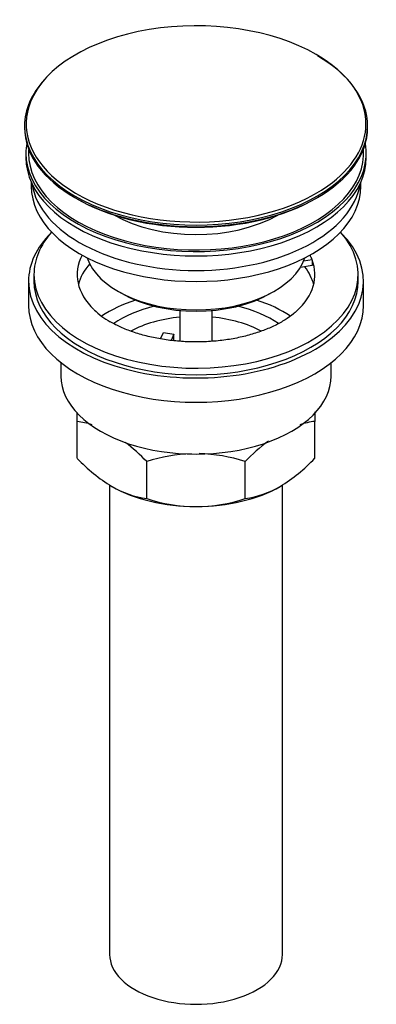
# Model space of a CAD drawing. Units: millimetres. Extents: x -291 to 1230, y 0 to 1165.
# Drawn here: x -291 to -225, y 7 to 189 of the extents above; entities that cross this region are included whole.
import ezdxf

# ---------------------------------------------------------------- set-up
doc = ezdxf.new("R2010")
doc.units = ezdxf.units.MM
for name, color, linetype in [('3951', 7, 'Continuous'), ('41119', 7, 'Continuous'), ('45447', 7, 'Continuous'), ('45448', 7, 'Continuous'), ('45450', 7, 'Continuous'), ('45451', 7, 'Continuous'), ('45452', 7, 'Continuous'), ('7697', 7, 'Continuous'), ('Défaut', 7, 'Continuous')]:
    doc.layers.add(name, color=color, linetype=linetype)

# ---------------------------------------------------------------- blocks, each defined once
blk = doc.blocks.new('SE2')
at = {"layer": '3951', "color": 7, "linetype": 'Continuous'}
for p, q in [((-280.1, 114.35), (-280.1, 116.05)), ((-236.1, 116.11), (-236.1, 114.35)), ((-280.1, 107.52), (-280.1, 114.35)), ((-236.1, 107.52), (-236.1, 114.35)), ((-267.22, 100.08), (-267.22, 106.91)), ((-248.99, 100.08), (-248.99, 106.91))]:
    blk.add_line(p, q, dxfattribs=at)
for centre, radius, start, end in [((-282.47, 97.16), 17.35, 72.8585, 82.1662), ((-233.77, 97.25), 17.27, 97.778, 107.2579), ((-290.03, 85.24), 31.46, 43.5334, 53.2759), ((-226.62, 85.78), 30.78, 126.0141, 136.6355), ((-257.73, 128.65), 30.78, 223.3645, 238.826), ((-257.86, 78.1), 30.29, 92.0065, 107.9908), ((-258.3, 78.39), 30.01, 71.9262, 88.5621), ((-258.91, 129.19), 31.46, 301.3428, 316.4666), ((-264.88, 117.18), 17.27, 239.4364, 262.222), ((-251.36, 117.27), 17.35, 277.8338, 300.5079), ((-257.91, 128.6), 30.01, 251.9262, 269.624), ((-258.35, 128.88), 30.29, 270.4591, 287.9908)]:
    blk.add_arc(centre, radius, start, end, dxfattribs=at)
for major_axis, start_param, end_param in [((-22, 0), 0.785398, 1.570796), ((22, 0), 4.712389, 5.497787)]:
    blk.add_ellipse((-258.1, 111.3), major_axis=major_axis, ratio=0.57735, start_param=start_param, end_param=end_param, dxfattribs=at)
at = {"layer": '41119', "color": 7, "linetype": 'Continuous'}
for p, q in [((-236.62, 144.23), (-238.2, 143.99)), ((-236.62, 144.23), (-236.62, 143.17)), ((-236.62, 143.17), (-238.8, 142.84)), ((-288.1, 141.51), (-288.1, 140.28)), ((-228.1, 140.28), (-228.1, 141.51)), ((-264.67, 129.6), (-264.12, 130.78)), ((-264.12, 130.78), (-262.19, 130.48)), ((-262.19, 130.48), (-262.72, 129.34)), ((-262.19, 129.42), (-262.19, 130.48))]:
    blk.add_line(p, q, dxfattribs=at)
blk.add_arc((-267.87, 144.03), 12.81, 224.8462, 241.4457, dxfattribs=at)
for centre, major_axis, start_param, end_param in [((-258.1, 141.51), (-30, 0), 5.812408, 6.283185), ((-258.1, 141.51), (-30, 0), 0, 3.61237), ((-258.1, 141.51), (22, 0), 2.85337, 3.676054), ((-258.1, 141.51), (-22, 0), 2.584929, 3.357922), ((-258.1, 141.51), (22, 0), 0.216329, 0.288223), ((-258.1, 137.83), (-22, 0), 5.820123, 6.138041), ((-258.1, 137.83), (-22, 0), 3.286737, 3.557238)]:
    blk.add_ellipse(centre, major_axis=major_axis, ratio=0.57735, start_param=start_param, end_param=end_param, dxfattribs=at)
blk.add_open_spline([(-239.47, 134.79), (-239.69, 134.58), (-240.24, 134.06), (-241.6, 133.11), (-243.44, 132.08), (-245.59, 131.15), (-247.97, 130.37), (-250.56, 129.74), (-253.3, 129.3), (-256.14, 129.06), (-259.02, 129.02), (-261.88, 129.19), (-264.67, 129.56), (-267.34, 130.13), (-269.8, 130.86), (-272.1, 131.76), (-273.29, 132.39), (-273.99, 132.77)], degree=3, knots=[0, 0, 0, 0, 0.034706, 0.102514, 0.170204, 0.238174, 0.306634, 0.375598, 0.444986, 0.514684, 0.584557, 0.654469, 0.724243, 0.793732, 0.862801, 0.93133, 1, 1, 1, 1], dxfattribs=at)
at = {"layer": '45447', "color": 7, "linetype": 'Continuous'}
for p, q in [((-289.6, 163.96), (-289.6, 163.14)), ((-226.6, 163.14), (-226.6, 163.96)), ((-272.6, 138.45), (-271.89, 138.04)), ((-244.32, 138.04), (-243.61, 138.45))]:
    blk.add_line(p, q, dxfattribs=at)
for centre, major_axis, start_param, end_param in [((-258.1, 163.96), (-31.5, 0), 6.183422, 6.283185), ((-258.1, 163.96), (-31.5, 0), 0, 3.241356), ((-258.1, 163.96), (-31, 0), 6.24342, 6.283185), ((-258.1, 163.96), (-31, 0), 0, 3.181358), ((-258.1, 163.14), (-31.5, 0), 0, 3.141593), ((-258.1, 161.33), (-21.5, 0), 0.785398, 2.350114), ((-258.1, 146.81), (20.5, 0), 3.328559, 6.096219), ((-258.1, 146), (-19.5, 0), 0.785398, 2.356194)]:
    blk.add_ellipse(centre, major_axis=major_axis, ratio=0.57735, start_param=start_param, end_param=end_param, dxfattribs=at)
at = {"layer": '45448', "color": 7, "linetype": 'Continuous'}
for p, q in [((-288.6, 158.6), (-288.6, 157.84)), ((-227.6, 157.84), (-227.6, 158.6))]:
    blk.add_line(p, q, dxfattribs=at)
for centre, start_param, end_param in [((-258.1, 157.84), 0, 3.141593), ((-258.1, 159.88), 0.087049, 3.054543)]:
    blk.add_ellipse(centre, major_axis=(-30.5, 0), ratio=0.57735, start_param=start_param, end_param=end_param, dxfattribs=at)
at = {"layer": '45450', "color": 7, "linetype": 'Continuous'}
for p, q in [((-289.1, 140.28), (-289.1, 135.79)), ((-227.1, 135.79), (-227.1, 140.28)), ((-283.1, 125.21), (-283.1, 122.73)), ((-233.1, 122.73), (-233.1, 125.21))]:
    blk.add_line(p, q, dxfattribs=at)
for centre, major_axis, start_param, end_param in [((-258.1, 140.28), (-31, 0), 5.761876, 6.283185), ((-258.1, 140.28), (-31, 0), 0, 3.662902), ((-258.1, 140.28), (-30, 0), 0, 3.141593), ((-258.1, 125.18), (-23, 0), 5.220561, 5.575789), ((-258.1, 125.18), (-23, 0), 3.849799, 4.204217), ((-258.1, 135.79), (-31, 0), 0, 3.141593), ((-258.1, 125.18), (-19.75, 0), 5.115457, 5.593387), ((-258.1, 125.18), (-19.75, 0), 3.830834, 4.309321), ((-258.1, 123.54), (17.75, 0), 1.740626, 2.318607), ((-258.1, 123.54), (17.75, 0), 0.823768, 1.400967), ((-258.1, 122.73), (-25, 0), 0, 3.141593)]:
    blk.add_ellipse(centre, major_axis=major_axis, ratio=0.57735, start_param=start_param, end_param=end_param, dxfattribs=at)
at = {"layer": '45451', "color": 7, "linetype": 'Continuous'}
for p, q in [((-261.1, 134.87), (-261.1, 129.18)), ((-255.1, 129.18), (-255.1, 134.87))]:
    blk.add_line(p, q, dxfattribs=at)
at = {"layer": '45452', "color": 7, "linetype": 'Continuous'}
for p, q in [((-289.85, 169), (-289.85, 168.7)), ((-226.35, 168.7), (-226.35, 169))]:
    blk.add_line(p, q, dxfattribs=at)
for centre, major_axis, start_param, end_param in [((-258.1, 169.38), (31.45, 0), 0.785398, 2.915401), ((-258.1, 169.38), (31.45, 0), 0, 0.785398), ((-258.1, 169), (-31.75, 0), 3.141593, 3.926991), ((-258.1, 169), (-31.75, 0), 5.796405, 6.283185), ((-258.1, 169.38), (31.45, 0), 2.915401, 3.749074), ((-258.1, 169.38), (31.45, 0), 5.600522, 6.283185), ((-258.1, 169), (-31.75, 0), 0, 3.141593), ((-258.1, 168.7), (31.75, 0), 3.141593, 6.283185), ((-258.1, 169.38), (31.45, 0), 3.749074, 5.600522), ((-258.1, 168.29), (-31.25, 0), 0.77743, 2.364163)]:
    blk.add_ellipse(centre, major_axis=major_axis, ratio=0.57735, start_param=start_param, end_param=end_param, dxfattribs=at)
at = {"layer": '7697', "color": 7, "linetype": 'Continuous'}
for p, q in [((-274.1, 102.58), (-274.1, 15.77)), ((-242.1, 15.77), (-242.1, 102.62))]:
    blk.add_line(p, q, dxfattribs=at)
blk.add_ellipse((-258.1, 15.77), major_axis=(-16, 0), ratio=0.57735, start_param=0, end_param=3.141593, dxfattribs=at)

msp = doc.modelspace()

# ---------------------------------------------------------------- block references
at = {"layer": 'Défaut'}
msp.add_blockref('SE2', (0, 0), dxfattribs=at)

doc.saveas('drawing.dxf')
